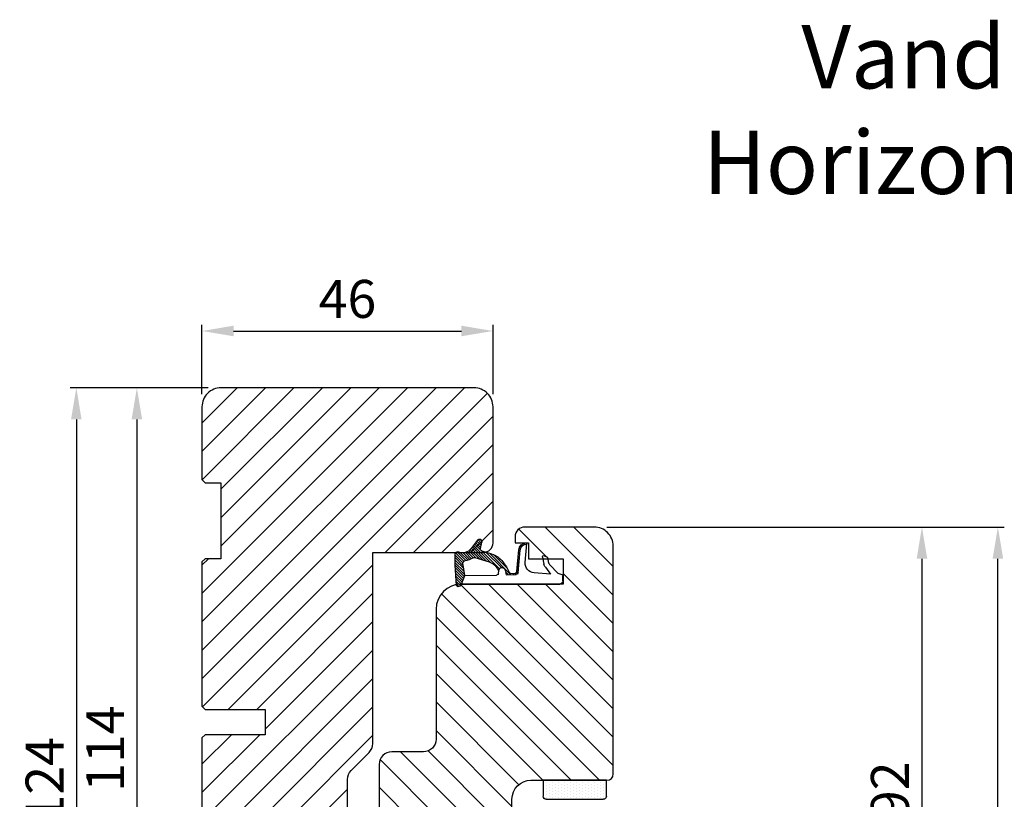
# Model space of a CAD drawing. Extents: x 287597 to 1178739, y -886893 to 4095.
# Drawn here: x 589379 to 589535, y -303442 to -303319 of the extents above; entities that cross this region are included whole.
import ezdxf

# ---------------------------------------------------------------- set-up
doc = ezdxf.new("R2010")
doc.units = 0
doc.header["$PDMODE"] = 3
doc.layers.get('DEFPOINTS').update_dxf_attribs({"linetype": 'CONTINUOUS'})
for name, color, linetype, lineweight in [('02 MEASURES', 156, 'CONTINUOUS', 13), ('03 FRAME', 40, 'CONTINUOUS', 25), ('04 FRAME HATCH', 40, 'CONTINUOUS', 0), ('05 SASH', 40, 'CONTINUOUS', 25), ('06 SASH HATCH', 40, 'CONTINUOUS', 0), ('13 GASKET', 254, 'CONTINUOUS', 25), ('14 GASKET HATCH', 254, 'CONTINUOUS', 0), ('DIMENSIONER', 5, 'CONTINUOUS', 13)]:
    doc.layers.add(name, color=color, linetype=linetype, lineweight=lineweight)
doc.layers.add('KRONLISTE', color=253, linetype='CONTINUOUS')
doc.styles.add('Webdimx4', font='arial.ttf')
doc.dimstyles.new('Webdimx4', dxfattribs={"dimscale": 0, "dimtxt": 6, "dimasz": 5, "dimexe": 1, "dimexo": 2, "dimgap": 2, "dimtad": 1, "dimdec": 0, "dimdsep": 46, "dimtxsty": 'Webdimx4', "dimcen": -1, "dimclrd": 256, "dimclre": 256, "dimclrt": 256, "dimazin": 2, "dimtfac": 1, "dimtdec": 0, "dimtmove": 0, "dimatfit": 3, "dimfxl": 1, "dimtolj": 1, "dimarcsym": 0})

# ---------------------------------------------------------------- blocks, each defined once
blk = doc.blocks.new('A$C32089')
at = {"layer": '13 GASKET'}
for p, q in [((0.43, 1), (0.43, 16.51)), ((0.93, 17.01), (1.67, 17.01)), ((1.89, 16.91), (2.11, 16.25)), ((2.11, 16.25), (3.54, 14.89)), ((1.99, 15.03), (2.19, 12.45)), ((3.08, 14.25), (1.99, 15.03)), ((4.57, 14.56), (3.79, 14.74)), ((4.91, 14.05), (4.71, 14.45)), ((4.69, 13.77), (3.57, 14)), ((3.81, 11.06), (6.82, 11.32)), ((6.68, 10.92), (6.83, 10.76)), ((6.73, 11.24), (6.73, 11.31)), ((1.89, 8.04), (1.93, 9.63)), ((1.93, 9.67), (2.12, 9.48)), ((2.09, 9.89), (2.27, 9.7)), ((2.09, 8.78), (2.13, 9.45)), ((2.21, 9.92), (5.8, 10.24)), ((2.4, 9.74), (5.82, 10.04)), ((2.55, 9.95), (2.73, 9.77)), ((3.07, 10), (3.25, 9.82)), ((3.59, 10.05), (3.77, 9.86)), ((4.11, 10.09), (4.29, 9.91)), ((4.63, 10.14), (4.81, 9.95)), ((5.15, 10.18), (5.33, 10)), ((5.67, 10.23), (5.85, 10.05)), ((6.14, 10.33), (6.29, 10.18)), ((6.47, 10.56), (6.61, 10.42)), ((1.89, 8.41), (2.34, 7.96)), ((1.9, 8.8), (5.25, 5.45)), ((1.93, 9.27), (2.11, 9.09)), ((2.86, 8.24), (5.07, 6.03)), ((1.76, 1.5), (1.85, 6.52)), ((2.1, 6.81), (2.53, 6.89)), ((2.51, 6.89), (2.6, 6.8)), ((2.53, 6.89), (2.53, 6.89)), ((2.82, 6.98), (6.76, 3.04)), ((3.02, 7.28), (5.4, 4.9)), ((4.22, 7.28), (4.43, 7.07)), ((3.87, 5.53), (6.53, 2.87)), ((4.62, 3.09), (3.92, 5.37)), ((4.05, 4.95), (6.3, 2.7)), ((5.68, 4.17), (5.18, 5.71)), ((4.23, 4.37), (6.07, 2.53)), ((4.41, 3.8), (5.84, 2.36)), ((4.58, 3.22), (5.67, 2.13)), ((6.03, 3.96), (7.03, 4.2)), ((7.37, 3.49), (6.03, 2.5)), ((6.2, 4), (6.99, 3.21)), ((6.52, 4.08), (7.22, 3.38)), ((6.85, 4.15), (7.44, 3.56)), ((7.19, 4.21), (7.52, 3.88)), ((4.1, 1.7), (5.53, 0.27)), ((4.18, 2.02), (5.37, 0.83)), ((4.29, 2.31), (5.35, 1.25)), ((4.42, 2.58), (5.41, 1.59)), ((4.57, 2.83), (5.52, 1.88)), ((0.02, 0.58), (0.42, 0.18)), ((0.43, 1), (0.1, 0.7)), ((0.19, 0.2), (3.43, 0)), ((0.2, 0.8), (0.84, 0.16)), ((0.42, 0.99), (1.27, 0.13)), ((0.43, 1), (1.76, 1.5)), ((0.7, 1.1), (1.69, 0.11)), ((0.99, 1.21), (2.12, 0.08)), ((1.28, 1.32), (2.55, 0.05)), ((1.57, 1.43), (2.97, 0.03)), ((1.76, 1.5), (3.72, 1.21)), ((1.92, 1.48), (3.4, 0)), ((2.39, 1.41), (3.8, 0)), ((2.86, 1.34), (4.2, 0)), ((3.33, 1.27), (4.6, 0)), ((3.44, 0), (5.23, 0)), ((3.8, 1.2), (5, 0)), ((4.03, 1.37), (5.37, 0.03))]:
    blk.add_line(p, q, dxfattribs=at)
for centre, radius, start, end in [((0.93, 16.51), 0.5, 90, 180), ((1.67, 16.71), 0.3, 43.0047, 90), ((3.77, 14.97), 1, 226.12, 258.3995), ((3.91, 15.23), 0.5, 223.0047, 256.6853), ((4.53, 14.36), 0.2, 26.5651, 76.6853), ((4.73, 13.96), 0.2, 258.3995, 26.5651), ((3.68, 12.56), 1.5, 184.1922, 274.8492), ((5.73, 11.24), 1, 274.0856, 0), ((5.73, 11.24), 1.2, 274.0856, 358.8011), ((6.83, 11.22), 0.1, 358.8011, 94.8492), ((2.23, 9.63), 0.3, 95.053, 178.6762), ((2.43, 9.44), 0.3, 95.053, 179.2001), ((1.38, 4.04), 4.03, 72.1001, 82.8171), ((2.39, 8.77), 0.3, 178.4004, 249.4273), ((0.38, 3.42), 5.42, 49.1545, 69.4273), ((2.53, 7.39), 0.5, 270, 79.2009), ((2.15, 6.51), 0.3, 100.4077, 178.6762), ((1.06, 3.56), 3.59, 54.1408, 67.4069), ((1.99, 4.85), 2, 15.1498, 54.1408), ((1.99, 4.85), 3.3, 15.1498, 54.1408), ((5.96, 4.25), 0.3, 195.1498, 283.5386), ((7.13, 3.81), 0.4, 306.6458, 103.5386), ((7.05, 1.13), 3, 145.326, 173.4551), ((4.33, 3.01), 0.3, 325.326, 15.1498), ((7.05, 1.13), 1.7, 126.6458, 204.6186), ((0.3, 0.48), 0.3, 132.0806, 249.0263), ((3.44, 3.58), 3.58, 269.9512, 270), ((3.77, 1.51), 0.3, 261.5623, 353.4551), ((5.23, 0.3), 0.3, 270, 24.6186)]:
    blk.add_arc(centre, radius, start, end, dxfattribs=at)
blk = doc.blocks.new('A$C13285')
at = {"layer": '13 GASKET'}
blk.add_blockref('A$C32089', (0, 0), dxfattribs=at)
blk = doc.blocks.new('gasket')
at = {"layer": '13 GASKET', "xscale": -1}
blk.add_blockref('A$C13285', (157.19, 116.84), dxfattribs=at)
blk = doc.blocks.new('Kronliste')
at = {"layer": '14 GASKET HATCH'}
h = blk.add_hatch(dxfattribs=at)
h.set_pattern_fill('DOTS,_O', color=256, scale=0.3)
h.set_pattern_definition([(0, (0, 0), (0.238125, 0.47625), [0, -0.47625])])
edge = h.paths.add_edge_path()
edge.add_line((3, 9.5), (3, 1.01))
edge.add_line((3, 1.01), (3, 0.5))
edge.add_arc((2.5, 0.5), 0.5, 270, 360, ccw=False)
edge.add_line((2.5, 0), (0, 0))
edge.add_line((0, 0), (0, 10))
edge.add_line((0, 10), (2.5, 10))
edge.add_arc((2.5, 9.5), 0.5, 0, 90, ccw=False)
at = {"layer": '13 GASKET'}
for p, q in [((0, 10), (2.5, 10)), ((0, 0), (0, 10)), ((3, 9.5), (3, 0.5)), ((2.5, 0), (0, 0))]:
    blk.add_line(p, q, dxfattribs=at)
for centre, start, end in [((2.5, 9.5), 0, 90), ((2.5, 0.5), 270, 0)]:
    blk.add_arc(centre, 0.5, start, end, dxfattribs=at)
blk = doc.blocks.new('*D3148')
at = {"layer": '02 MEASURES', "lineweight": -2}
for p, q in [((589409.28, -303377.24), (589387.43, -303377.24)), ((589388.43, -303382.24), (589388.43, -303496.24)), ((589409.24, -303501.24), (589387.43, -303501.24))]:
    blk.add_line(p, q, dxfattribs=at)
at = {"layer": '02 MEASURES'}
for points in [[(589389.26, -303382.24), (589387.59, -303382.24), (589388.43, -303377.24)], [(589387.59, -303496.24), (589389.26, -303496.24), (589388.43, -303501.24)]]:
    blk.add_solid(points, dxfattribs=at)
at = {"layer": 'DEFPOINTS', "color": 0}
for p in [(589411.28, -303377.24), (589388.43, -303501.24), (589411.24, -303501.24)]:
    blk.add_point(p, dxfattribs=at)
at = {"layer": '02 MEASURES', "insert": (589383.41, -303439.24), "char_height": 6, "attachment_point": 5, "rotation": 90, "style": 'Webdimx4'}
blk.add_mtext('\\A1;124', dxfattribs=at)
blk = doc.blocks.new('*D3149')
at = {"layer": '02 MEASURES', "lineweight": -2}
for p, q in [((589472.29, -303399.24), (589523.09, -303399.24)), ((589522.09, -303404.24), (589522.09, -303486.24)), ((589451.62, -303491.24), (589523.09, -303491.24))]:
    blk.add_line(p, q, dxfattribs=at)
at = {"layer": '02 MEASURES'}
for points in [[(589522.93, -303404.24), (589521.26, -303404.24), (589522.09, -303399.24)], [(589521.26, -303486.24), (589522.93, -303486.24), (589522.09, -303491.24)]]:
    blk.add_solid(points, dxfattribs=at)
at = {"layer": 'DEFPOINTS', "color": 0}
for p in [(589470.29, -303399.24), (589449.62, -303491.24), (589522.09, -303491.24)]:
    blk.add_point(p, dxfattribs=at)
at = {"layer": '02 MEASURES', "insert": (589517.03, -303440.82), "char_height": 6, "attachment_point": 5, "rotation": 90, "style": 'Webdimx4'}
blk.add_mtext('\\A1;92', dxfattribs=at)
blk = doc.blocks.new('*D3151')
at = {"layer": '02 MEASURES', "lineweight": -2}
for p, q in [((589408.29, -303378.24), (589408.29, -303367.27)), ((589413.29, -303368.27), (589449.29, -303368.27)), ((589454.29, -303378.24), (589454.29, -303367.27))]:
    blk.add_line(p, q, dxfattribs=at)
at = {"layer": '02 MEASURES'}
for points in [[(589413.29, -303367.43), (589413.29, -303369.1), (589408.29, -303368.27)], [(589449.29, -303369.1), (589449.29, -303367.43), (589454.29, -303368.27)]]:
    blk.add_solid(points, dxfattribs=at)
at = {"layer": 'DEFPOINTS', "color": 0}
for p in [(589454.29, -303368.27), (589408.29, -303380.24), (589454.29, -303380.24)]:
    blk.add_point(p, dxfattribs=at)
at = {"layer": '02 MEASURES', "insert": (589431.29, -303363.2), "char_height": 6, "attachment_point": 5, "style": 'Webdimx4'}
blk.add_mtext('\\A1;46', dxfattribs=at)
blk = doc.blocks.new('*D3153')
at = {"layer": '02 MEASURES', "lineweight": -2}
for p, q in [((589409.29, -303377.24), (589397, -303377.24)), ((589398, -303382.24), (589398, -303486.24)), ((589415.49, -303491.24), (589397, -303491.24))]:
    blk.add_line(p, q, dxfattribs=at)
at = {"layer": '02 MEASURES'}
for points in [[(589398.83, -303382.24), (589397.16, -303382.24), (589398, -303377.24)], [(589397.16, -303486.24), (589398.83, -303486.24), (589398, -303491.24)]]:
    blk.add_solid(points, dxfattribs=at)
at = {"layer": 'DEFPOINTS', "color": 0}
for p in [(589411.29, -303377.24), (589398, -303491.24), (589417.49, -303491.24)]:
    blk.add_point(p, dxfattribs=at)
at = {"layer": '02 MEASURES', "insert": (589392.99, -303434.24), "char_height": 6, "attachment_point": 5, "rotation": 90, "style": 'Webdimx4'}
blk.add_mtext('\\A1;114', dxfattribs=at)
blk = doc.blocks.new('*D3227')
at = {"layer": '02 MEASURES', "lineweight": -2}
for p, q in [((589472.29, -303399.24), (589535.09, -303399.24)), ((589534.09, -303496.34), (589534.09, -303404.24)), ((589471.63, -303501.34), (589535.09, -303501.34))]:
    blk.add_line(p, q, dxfattribs=at)
at = {"layer": '02 MEASURES'}
for points in [[(589534.93, -303404.24), (589533.26, -303404.24), (589534.09, -303399.24)], [(589533.26, -303496.34), (589534.93, -303496.34), (589534.09, -303501.34)]]:
    blk.add_solid(points, dxfattribs=at)
at = {"layer": 'DEFPOINTS', "color": 0}
for p in [(589470.29, -303399.24), (589534.09, -303399.24), (589469.63, -303501.34)]:
    blk.add_point(p, dxfattribs=at)
at = {"layer": '02 MEASURES', "insert": (589529.03, -303450.29), "char_height": 6, "attachment_point": 5, "rotation": 90, "style": 'Webdimx4'}
blk.add_mtext('\\A1;102', dxfattribs=at)

msp = doc.modelspace()

# ---------------------------------------------------------------- hatches: boundary and pattern name
at = {"layer": '04 FRAME HATCH'}
h = msp.add_hatch(dxfattribs=at)
h.set_pattern_fill('ANSI31', color=256, angle=360, style=0)
h.set_pattern_definition([(45, (891179.792, 285797.3052), (-2.24506403, 2.24506403), [])])
h.paths.add_polyline_path([(589423.72, -303491.24, 0.378866), (589426.7, -303488.61), (589431.29, -303451.24), (589431.29, -303439.1, -0.198912), (589431.87, -303437.68), (589434.7, -303434.86, 0.198912), (589435.29, -303433.44), (589435.29, -303403.24), (589452.79, -303403.24, 0.414214), (589454.29, -303401.74), (589454.29, -303380.24, 0.414214), (589451.29, -303377.24), (589411.29, -303377.24, 0.414214), (589408.29, -303380.24), (589408.29, -303391.74), (589408.79, -303392.24), (589411.29, -303392.24), (589411.29, -303404.24), (589408.79, -303404.24), (589408.29, -303404.74), (589408.29, -303427.54), (589408.79, -303428.04), (589418.29, -303428.04), (589418.29, -303432.04), (589408.79, -303432.04), (589408.29, -303432.54), (589408.29, -303453.24), (589411.29, -303454.48), (589408.29, -303461.74), (589408.29, -303463.74), (589408.79, -303464.24), (589411.29, -303464.24), (589411.29, -303476.24), (589408.79, -303476.24), (589408.29, -303476.74), (589408.29, -303481.04, 0.361621), (589408.7, -303481.53, -0.83205), (589408.7, -303485.95, 0.361621), (589408.29, -303486.45), (589408.29, -303488.24, 0.414214), (589411.29, -303491.24)])
at = {"layer": '06 SASH HATCH'}
h = msp.add_hatch(dxfattribs=at)
h.set_pattern_fill('ANSI31', color=256, angle=270, style=0)
h.set_pattern_definition([(315, (726.2896, -1788.7062), (2.24506403, 2.24506403), [])])
h.paths.add_polyline_path([(589473.29, -303438.24), (589473.29, -303402.24, 0.414219), (589470.29, -303399.24), (589459.29, -303399.24, 0.414226), (589457.79, -303400.74), (589457.79, -303401.74), (589459.54, -303401.74, -0.001627), (589459.54, -303401.74, -0.021466), (589459.55, -303401.74), (589459.89, -303401.74), (589459.89, -303404.24), (589462.15, -303404.24), (589462.09, -303403.98, -0.625875), (589462.38, -303403.76), (589462.78, -303403.96, -0.222245), (589462.88, -303404.1), (589462.92, -303404.24), (589465.39, -303404.24), (589465.39, -303408.24), (589464.82, -303408.24), (589449.33, -303408.24), (589449.31, -303408.26), (589449.12, -303408.47), (589449.03, -303408.57, -0.120654), (589448.91, -303408.65, -0.411287), (589448.53, -303408.48), (589448.52, -303408.32, 0.358426), (589445.29, -303412.24), (589445.29, -303432.74, -0.41421), (589443.29, -303434.74), (589438.29, -303434.74, 0.41421), (589436.29, -303436.74), (589436.29, -303481.46, 0.327534), (589437.34, -303482.89, -0.327544), (589438.74, -303484.8), (589438.74, -303485.33, -0.327544), (589437.34, -303487.24, 0.327535), (589436.29, -303488.67), (589436.29, -303489.74, 0.414209), (589437.79, -303491.24), (589447.87, -303491.24), (589447.87, -303491.24), (589447.87, -303491.24), (589447.88, -303491.24), (589447.88, -303491.24), (589447.88, -303491.24), (589447.88, -303491.24), (589447.88, -303491.24), (589447.88, -303491.24), (589447.88, -303491.24), (589447.88, -303491.24), (589447.88, -303491.24), (589447.88, -303491.24), (589447.89, -303491.24), (589447.89, -303491.24), (589447.89, -303491.24), (589447.89, -303491.24), (589447.89, -303491.24), (589447.89, -303491.24), (589447.89, -303491.24), (589447.89, -303491.24), (589447.89, -303491.24), (589447.89, -303491.24), (589447.9, -303491.24), (589447.9, -303491.24), (589447.9, -303491.24), (589447.9, -303491.24), (589447.9, -303491.24), (589447.9, -303491.24), (589447.9, -303491.24), (589447.9, -303491.24), (589447.9, -303491.24), (589447.9, -303491.24), (589447.9, -303491.23), (589447.91, -303491.23), (589447.91, -303491.23), (589447.91, -303491.23), (589447.91, -303491.23), (589447.91, -303491.23), (589447.91, -303491.23), (589447.91, -303491.23), (589447.91, -303491.23), (589447.91, -303491.23), (589447.91, -303491.23), (589447.92, -303491.23), (589447.92, -303491.23), (589447.92, -303491.23), (589447.92, -303491.23), (589447.92, -303491.23), (589447.92, -303491.23), (589447.92, -303491.23), (589447.92, -303491.23), (589447.92, -303491.23), (589447.92, -303491.23), (589447.92, -303491.23), (589447.92, -303491.23), (589447.92, -303491.23), (589447.92, -303491.23), (589447.92, -303491.23), (589447.92, -303491.23), (589447.92, -303491.23), (589447.92, -303491.23), (589447.92, -303491.23), (589447.92, -303491.23), (589447.92, -303491.23), (589447.93, -303491.23), (589447.93, -303491.23), (589447.93, -303491.23), (589447.93, -303491.22), (589447.93, -303491.22), (589447.93, -303491.22), (589447.93, -303491.22), (589447.93, -303491.22), (589447.93, -303491.22), (589447.93, -303491.22), (589447.93, -303491.22), (589447.93, -303491.22), (589447.93, -303491.22), (589447.93, -303491.22), (589447.93, -303491.22), (589447.93, -303491.22), (589447.93, -303491.22), (589447.93, -303491.22), (589447.93, -303491.22), (589447.93, -303491.22), (589447.93, -303491.22), (589447.94, -303491.22), (589447.94, -303491.22), (589447.94, -303491.22), (589447.94, -303491.22), (589447.94, -303491.22), (589447.94, -303491.22), (589447.94, -303491.22), (589447.94, -303491.22), (589447.94, -303491.22), (589447.94, -303491.22), (589447.94, -303491.22), (589447.94, -303491.22), (589447.94, -303491.22), (589447.94, -303491.22), (589447.94, -303491.21), (589447.94, -303491.21), (589447.94, -303491.21), (589447.94, -303491.21), (589447.94, -303491.21), (589447.94, -303491.21), (589447.95, -303491.21), (589447.95, -303491.21), (589447.95, -303491.21), (589447.95, -303491.21), (589447.95, -303491.21), (589447.95, -303491.21), (589447.95, -303491.21), (589447.95, -303491.21), (589447.95, -303491.21), (589447.95, -303491.2), (589447.95, -303491.2), (589447.95, -303491.2), (589447.96, -303491.2), (589447.96, -303491.2), (589447.96, -303491.2), (589447.96, -303491.2), (589448, -303491.16), (589448, -303491.16), (589448.01, -303491.15), (589448.01, -303491.15), (589448.01, -303491.14), (589448.02, -303491.14), (589448.02, -303491.14), (589448.02, -303491.13), (589448.02, -303491.13), (589448.03, -303491.13), (589448.03, -303491.12), (589448.03, -303491.12), (589448.03, -303491.12), (589448.04, -303491.12), (589448.04, -303491.11), (589448.04, -303491.11), (589448.04, -303491.11), (589448.04, -303491.11), (589448.04, -303491.11), (589448.04, -303491.1), (589448.04, -303491.1), (589448.05, -303491.1), (589448.05, -303491.1), (589448.05, -303491.1), (589448.05, -303491.1), (589448.05, -303491.09), (589448.05, -303491.09), (589448.06, -303491.09), (589448.06, -303491.08), (589448.06, -303491.08), (589448.07, -303491.07), (589448.07, -303491.07), (589448.07, -303491.07), (589448.07, -303491.06), (589448.08, -303491.06), (589448.08, -303491.06), (589448.08, -303491.05), (589448.09, -303491.05), (589448.09, -303491.04), (589448.09, -303491.04), (589448.09, -303491.04), (589448.1, -303491.03), (589448.1, -303491.03), (589448.1, -303491.03), (589448.11, -303491.02), (589448.11, -303491.02), (589448.11, -303491.01), (589448.11, -303491.01), (589448.12, -303491.01), (589448.12, -303491), (589448.12, -303491), (589448.13, -303490.99), (589448.13, -303490.99), (589448.13, -303490.99), (589448.13, -303490.98), (589448.14, -303490.98), (589448.14, -303490.97), (589448.15, -303490.96), (589448.15, -303490.96), (589448.16, -303490.95), (589448.17, -303490.94), (589448.18, -303490.92), (589448.53, -303490.46, -0.236068), (589448.69, -303490.38, -0.236068), (589448.85, -303490.46), (589449.2, -303490.92), (589449.21, -303490.94), (589449.22, -303490.95), (589449.22, -303490.96), (589449.23, -303490.96), (589449.23, -303490.97), (589449.24, -303490.98), (589449.25, -303490.99), (589449.25, -303490.99), (589449.25, -303490.99), (589449.25, -303491), (589449.26, -303491), (589449.26, -303491.01), (589449.26, -303491.01), (589449.27, -303491.01), (589449.27, -303491.02), (589449.27, -303491.02), (589449.27, -303491.03), (589449.28, -303491.03), (589449.28, -303491.03), (589449.28, -303491.04), (589449.29, -303491.04), (589449.29, -303491.04), (589449.29, -303491.05), (589449.29, -303491.05), (589449.3, -303491.06), (589449.3, -303491.06), (589449.3, -303491.06), (589449.31, -303491.07), (589449.31, -303491.07), (589449.31, -303491.07), (589449.31, -303491.08), (589449.32, -303491.08), (589449.32, -303491.09), (589449.32, -303491.09), (589449.33, -303491.09), (589449.33, -303491.1), (589449.33, -303491.1), (589449.33, -303491.1), (589449.33, -303491.11), (589449.34, -303491.11), (589449.34, -303491.11), (589449.34, -303491.11), (589449.34, -303491.11), (589449.34, -303491.12), (589449.34, -303491.12), (589449.34, -303491.12), (589449.35, -303491.12), (589449.35, -303491.12), (589449.35, -303491.12), (589449.35, -303491.13), (589449.35, -303491.13), (589449.35, -303491.13), (589449.35, -303491.13), (589449.36, -303491.13), (589449.36, -303491.14), (589449.36, -303491.14), (589449.36, -303491.14), (589449.37, -303491.15), (589449.37, -303491.15), (589449.37, -303491.15), (589449.37, -303491.16), (589449.38, -303491.16), (589449.42, -303491.2), (589449.42, -303491.2), (589449.42, -303491.2), (589449.42, -303491.2), (589449.42, -303491.2), (589449.42, -303491.2), (589449.42, -303491.2), (589449.42, -303491.21), (589449.43, -303491.21), (589449.43, -303491.21), (589449.43, -303491.21), (589449.43, -303491.21), (589449.43, -303491.21), (589449.43, -303491.21), (589449.43, -303491.21), (589449.43, -303491.21), (589449.43, -303491.21), (589449.43, -303491.21), (589449.43, -303491.21), (589449.43, -303491.21), (589449.43, -303491.21), (589449.44, -303491.21), (589449.44, -303491.22), (589449.44, -303491.22), (589449.44, -303491.22), (589449.44, -303491.22), (589449.44, -303491.22), (589449.44, -303491.22), (589449.44, -303491.22), (589449.44, -303491.22), (589449.44, -303491.22), (589449.44, -303491.22), (589449.44, -303491.22), (589449.44, -303491.22), (589449.44, -303491.22), (589449.44, -303491.22), (589449.44, -303491.22), (589449.44, -303491.22), (589449.44, -303491.22), (589449.44, -303491.22), (589449.44, -303491.22), (589449.44, -303491.22), (589449.44, -303491.22), (589449.45, -303491.22), (589449.45, -303491.22), (589449.45, -303491.22), (589449.45, -303491.22), (589449.45, -303491.22), (589449.45, -303491.22), (589449.45, -303491.22), (589449.45, -303491.22), (589449.45, -303491.22), (589449.45, -303491.22), (589449.45, -303491.22), (589449.45, -303491.23), (589449.45, -303491.23), (589449.45, -303491.23), (589449.45, -303491.23), (589449.45, -303491.23), (589449.45, -303491.23), (589449.45, -303491.23), (589449.45, -303491.23), (589449.45, -303491.23), (589449.45, -303491.23), (589449.46, -303491.23), (589449.46, -303491.23), (589449.46, -303491.23), (589449.46, -303491.23), (589449.46, -303491.23), (589449.46, -303491.23), (589449.46, -303491.23), (589449.46, -303491.23), (589449.46, -303491.23), (589449.46, -303491.23), (589449.46, -303491.23), (589449.46, -303491.23), (589449.46, -303491.23), (589449.46, -303491.23), (589449.46, -303491.23), (589449.46, -303491.23), (589449.46, -303491.23), (589449.47, -303491.23), (589449.47, -303491.23), (589449.47, -303491.23), (589449.47, -303491.23), (589449.47, -303491.23), (589449.47, -303491.23), (589449.47, -303491.23), (589449.47, -303491.23), (589449.47, -303491.24), (589449.47, -303491.24), (589449.47, -303491.24), (589449.48, -303491.24), (589449.48, -303491.24), (589449.48, -303491.24), (589449.48, -303491.24), (589449.48, -303491.24), (589449.48, -303491.24), (589449.48, -303491.24), (589449.48, -303491.24), (589449.48, -303491.24), (589449.48, -303491.24), (589449.49, -303491.24), (589449.49, -303491.24), (589449.49, -303491.24), (589449.49, -303491.24), (589449.49, -303491.24), (589449.49, -303491.24), (589449.49, -303491.24), (589449.49, -303491.24), (589449.49, -303491.24), (589449.49, -303491.24), (589449.5, -303491.24), (589449.5, -303491.24), (589449.5, -303491.24), (589449.5, -303491.24), (589449.5, -303491.24), (589449.5, -303491.24), (589449.5, -303491.24), (589449.5, -303491.24), (589449.5, -303491.24), (589449.5, -303491.24), (589454.44, -303491.24, 0.404021), (589455.94, -303489.79), (589457.29, -303451.24), (589457.29, -303442.24, -0.414212), (589460.29, -303439.24), (589463.29, -303439.24), (589472.29, -303439.24, 0.414205)])

# ---------------------------------------------------------------- linework, layer by layer
at = {"layer": '03 FRAME'}
msp.add_lwpolyline([(589431.29, -303451.24), (589431.29, -303439.1, -0.198912), (589431.87, -303437.68), (589434.7, -303434.86, 0.198912), (589435.29, -303433.44), (589435.29, -303403.24), (589452.79, -303403.24, 0.414214), (589454.29, -303401.74), (589454.29, -303380.24, 0.414214), (589451.29, -303377.24), (589411.29, -303377.24, 0.414214), (589408.29, -303380.24), (589408.29, -303391.74), (589408.79, -303392.24), (589411.29, -303392.24), (589411.29, -303404.24), (589408.79, -303404.24), (589408.29, -303404.74), (589408.29, -303427.54), (589408.79, -303428.04), (589418.29, -303428.04), (589418.29, -303432.04), (589408.79, -303432.04), (589408.29, -303432.54), (589408.29, -303453.24)], format="xyb", dxfattribs=at)
at = {"layer": '05 SASH'}
msp.add_lwpolyline([(589457.29, -303451.24), (589457.29, -303442.24, -0.414212), (589460.29, -303439.24), (589463.29, -303439.24), (589472.29, -303439.24, 0.414205), (589473.29, -303438.24), (589473.29, -303402.24, 0.414218), (589470.29, -303399.24), (589459.29, -303399.24, 0.414226), (589457.79, -303400.74), (589457.79, -303401.74), (589459.89, -303401.74), (589459.89, -303404.24), (589465.39, -303404.24), (589465.39, -303408.24), (589464.82, -303408.24), (589449.31, -303408.24), (589449.29, -303408.24, 0.414211), (589445.29, -303412.24), (589445.29, -303432.74, -0.41421), (589443.29, -303434.74), (589438.29, -303434.74, 0.41421), (589436.29, -303436.74), (589436.29, -303481.46, 0.327535)], format="xyb", dxfattribs=at)

# ---------------------------------------------------------------- block references
at = {"layer": '03 FRAME', "rotation": 269.9999999999915}
msp.add_blockref('gasket', (589331.49, -303251.48), dxfattribs=at)
at = {"layer": 'KRONLISTE', "xscale": -1, "rotation": 89.9999999999999}
msp.add_blockref('Kronliste', (589472.21, -303439.24), dxfattribs=at)

# ---------------------------------------------------------------- texts
at = {"layer": 'DIMENSIONER', "insert": (589551.72, -303319.95), "char_height": 10, "width": 203.04, "attachment_point": 2}
msp.add_mtext('{\\fTimes New Roman|b0|i0|c0|p18;Vandret snit B / \\P\\fTimes New Roman|b0|i1|c0|p18;Horizontal section B}', dxfattribs=at)

# ---------------------------------------------------------------- dimensions: what is measured, and where the dimension line sits
at = {"layer": '02 MEASURES'}
dim = msp.add_linear_dim(base=(589454.29, -303368.27), p1=(589408.29, -303380.24), p2=(589454.29, -303380.24), dimstyle='Webdimx4', override={"dimscale": 1}, dxfattribs=at)
dim.commit()
dim.dimension.update_dxf_attribs({"geometry": '*D3151', "text_midpoint": (589431.29, -303363.2)})
for base, p1, p2, angle, picture, middle in [((589388.43, -303501.24), (589411.28, -303377.24), (589411.24, -303501.24), 270, '*D3148', (589383.41, -303439.24)), ((589398, -303491.24), (589411.29, -303377.24), (589417.49, -303491.24), 270, '*D3153', (589392.99, -303434.24)), ((589534.09, -303399.24), (589469.63, -303501.34), (589470.29, -303399.24), 90, '*D3227', (589529.03, -303450.29))]:
    dim = msp.add_linear_dim(base=base, p1=p1, p2=p2, angle=angle, dimstyle='Webdimx4', override={"dimscale": 1}, dxfattribs=at)
    dim.commit()
    dim.dimension.update_dxf_attribs({"geometry": picture, "text_midpoint": middle})
dim = msp.add_linear_dim(base=(589522.09, -303491.24), p1=(589470.29, -303399.24), p2=(589449.62, -303491.24), angle=270, dimstyle='Webdimx4', override={"dimscale": 1}, dxfattribs=at)
dim.commit()
dim.dimension.update_dxf_attribs({"geometry": '*D3149', "text_midpoint": (589522.09, -303440.82), "dimtype": 160})

doc.saveas('drawing.dxf')
